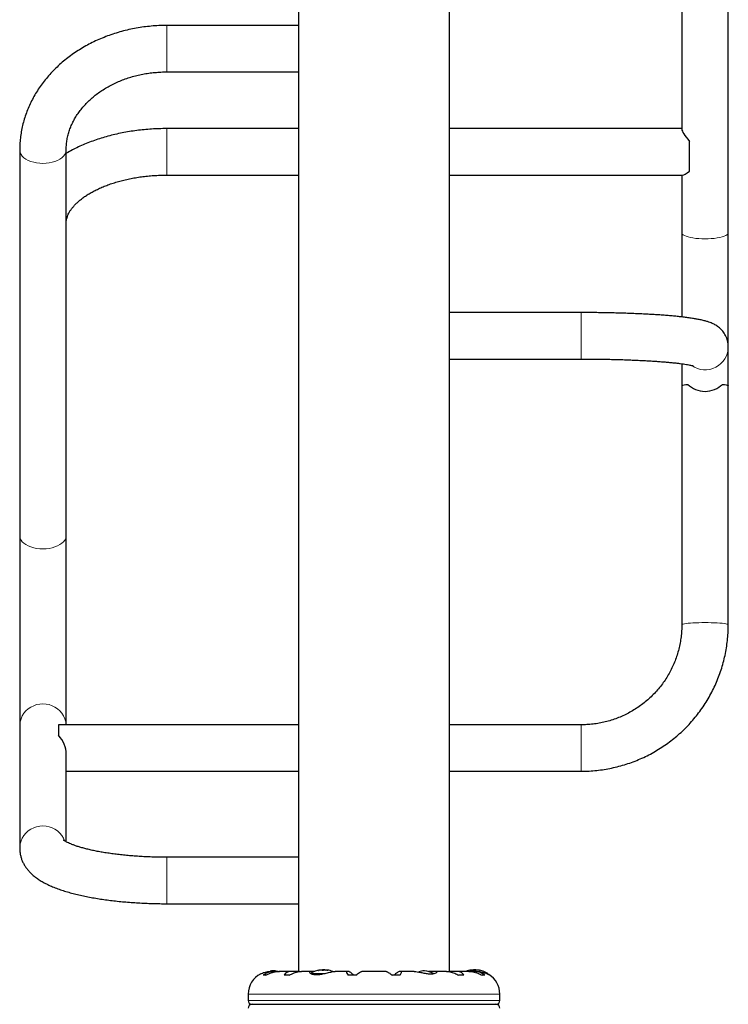
# Model space of a CAD drawing. Extents: x -66 to 416, y -9 to 496.
# Drawn here: x 192 to 215, y 298 to 330 of the extents above; entities that cross this region are included whole.
import ezdxf

# ---------------------------------------------------------------- set-up
doc = ezdxf.new("R2010")
doc.units = 0
doc.header["$LTSCALE"] = 0.125
doc.header["$MEASUREMENT"] = 0
doc.layers.add('CONTOUR', color=7, linetype='CONTINUOUS')

msp = doc.modelspace()

# ---------------------------------------------------------------- linework, layer by layer
at = {"layer": 'CONTOUR', "lineweight": 25}
for p, q in [((200.994, 343.358), (200.994, 329.57)), ((205.869, 320.295), (205.869, 341.012)), ((213.369, 337.564), (213.369, 326.212)), ((214.869, 322.87), (214.869, 337.564)), ((200.994, 329.57), (196.744, 329.57)), ((200.994, 329.57), (200.994, 328.39)), ((200.994, 328.39), (200.994, 328.213)), ((196.744, 328.07), (200.994, 328.07)), ((200.994, 328.213), (200.994, 302.7)), ((200.994, 326.237), (196.744, 326.237)), ((213.369, 326.237), (205.869, 326.237)), ((213.619, 324.859), (213.619, 325.825)), ((191.994, 325.545), (191.994, 313.091)), ((193.494, 313.091), (193.494, 325.545)), ((196.744, 324.737), (200.994, 324.737)), ((205.869, 324.737), (213.394, 324.737)), ((213.369, 324.737), (213.369, 322.87)), ((213.369, 322.87), (213.369, 320.152)), ((214.869, 319.193), (214.869, 322.87)), ((210.119, 320.295), (205.869, 320.295)), ((205.869, 318.86), (205.869, 320.295)), ((214.869, 317.933), (214.869, 319.193)), ((205.869, 299.01), (205.869, 318.86)), ((205.869, 318.795), (210.119, 318.795)), ((213.369, 318.642), (213.369, 317.933)), ((213.369, 317.933), (213.369, 310.213)), ((214.869, 310.213), (214.869, 317.933)), ((191.994, 313.091), (191.994, 306.932)), ((193.494, 306.979), (193.494, 313.091)), ((191.994, 306.932), (191.994, 302.987)), ((200.994, 306.979), (193.244, 306.979)), ((193.244, 306.979), (193.244, 306.64)), ((210.119, 306.979), (205.869, 306.979)), ((193.494, 303.199), (193.494, 306.034)), ((193.494, 305.479), (200.994, 305.479)), ((205.869, 305.479), (210.119, 305.479)), ((200.994, 302.7), (196.744, 302.7)), ((200.994, 302.7), (200.994, 301.201)), ((196.744, 301.2), (200.994, 301.2)), ((200.994, 301.201), (200.994, 299.011)), ((200.209, 299.013), (200.125, 299.013)), ((200.34, 299.012), (200.246, 299.012)), ((200.761, 299.013), (200.371, 299.013)), ((200.971, 299.012), (200.791, 299.012)), ((201.385, 299.013), (201.087, 299.013)), ((201.521, 299.012), (201.403, 299.012)), ((201.697, 299.054), (201.697, 299.057)), ((201.767, 299.064), (201.767, 299.047)), ((201.767, 299.064), (201.8, 299.064)), ((201.8, 299.064), (201.845, 299.064)), ((201.845, 299.057), (201.845, 299.064)), ((201.915, 299.057), (201.915, 299.049)), ((202.554, 299.013), (202.178, 299.013)), ((202.607, 299.012), (202.562, 299.012)), ((203.822, 299.013), (203.041, 299.013)), ((204.301, 299.012), (204.255, 299.012)), ((204.733, 299.013), (204.308, 299.013)), ((205.421, 299.012), (205.253, 299.012)), ((205.776, 299.013), (205.438, 299.013)), ((205.891, 299.012), (205.847, 299.007)), ((206.071, 299.012), (205.891, 299.012)), ((206.492, 299.013), (206.101, 299.013)), ((206.616, 299.012), (206.512, 299.012)), ((206.572, 299.05), (206.572, 299.057)), ((206.622, 299.056), (206.619, 299.057)), ((206.642, 299.064), (206.642, 299.057)), ((206.642, 299.064), (206.65, 299.064)), ((206.65, 299.064), (206.72, 299.064)), ((206.731, 299.013), (206.653, 299.013)), ((206.72, 299.05), (206.72, 299.064)), ((206.74, 299.056), (206.732, 299.057)), ((206.791, 299.057), (206.791, 299.053)), ((199.939, 298.89), (199.858, 298.89)), ((200.694, 298.89), (200.53, 298.89)), ((202.841, 298.89), (202.596, 298.89)), ((204.267, 298.89), (204.021, 298.89)), ((206.333, 298.89), (206.169, 298.89)), ((207.004, 298.89), (206.923, 298.89)), ((207.119, 298.919), (207.119, 298.927)), ((199.368, 298.282), (199.368, 298.075)), ((207.494, 298.075), (207.494, 298.282)), ((199.493, 297.95), (207.369, 297.95))]:
    msp.add_line(p, q, dxfattribs=at)
at = {"layer": 'CONTOUR', "lineweight": 18}
for p, q in [((196.744, 329.57), (196.744, 328.39)), ((196.744, 328.39), (196.744, 328.07)), ((196.744, 324.737), (196.744, 326.237)), ((210.119, 318.795), (210.119, 320.295)), ((210.119, 306.979), (210.119, 305.479)), ((196.744, 302.7), (196.744, 301.2)), ((201.648, 299.048), (201.648, 299.047)), ((201.694, 299.053), (201.694, 299.057)), ((201.76, 299.05), (201.76, 299.057)), ((201.872, 299.055), (201.872, 299.057)), ((201.884, 299.057), (201.884, 299.054)), ((201.916, 299.057), (201.916, 299.049)), ((201.941, 299.047), (201.941, 299.048)), ((206.543, 299.048), (206.543, 299.046)), ((206.57, 299.05), (206.57, 299.057)), ((206.606, 299.055), (206.606, 299.057)), ((206.619, 299.057), (206.619, 299.056)), ((206.732, 299.057), (206.732, 299.054)), ((206.794, 299.057), (206.794, 299.053)), ((206.838, 299.046), (206.838, 299.048)), ((201.403, 298.94), (201.814, 298.94)), ((201.435, 298.927), (201.75, 298.927)), ((207.079, 298.94), (207.111, 298.94)), ((203.431, 298.282), (199.368, 298.282)), ((203.431, 298.075), (199.368, 298.075)), ((207.494, 298.282), (203.431, 298.282)), ((207.494, 298.075), (203.431, 298.075))]:
    msp.add_line(p, q, dxfattribs=at)
at = {"layer": 'CONTOUR', "lineweight": 18, "flags": 128}
for points in [[(191.994, 325.545), (191.995, 325.515), (192.009, 325.457), (192.037, 325.401), (192.078, 325.347), (192.131, 325.296), (192.196, 325.251), (192.27, 325.211), (192.354, 325.177), (192.445, 325.15), (192.541, 325.13), (192.642, 325.118), (192.744, 325.114)], [(192.744, 325.114), (192.846, 325.118), (192.946, 325.13), (193.042, 325.15), (193.133, 325.177), (193.217, 325.211), (193.292, 325.251), (193.356, 325.296), (193.41, 325.347), (193.45, 325.401), (193.478, 325.457), (193.492, 325.515), (193.494, 325.544)], [(213.369, 322.87), (213.37, 322.857), (213.384, 322.831), (213.412, 322.805), (213.453, 322.781), (213.506, 322.759), (213.571, 322.738), (213.645, 322.72), (213.729, 322.705), (213.82, 322.693), (213.916, 322.684), (214.017, 322.678), (214.119, 322.677), (214.221, 322.678), (214.321, 322.684), (214.417, 322.693), (214.508, 322.705), (214.592, 322.72), (214.667, 322.738), (214.731, 322.759), (214.785, 322.781), (214.825, 322.805), (214.853, 322.831), (214.867, 322.857), (214.869, 322.87)], [(193.494, 313.091), (193.492, 313.062), (193.478, 313.004), (193.45, 312.947), (193.41, 312.893), (193.356, 312.843), (193.292, 312.798), (193.217, 312.757), (193.133, 312.724), (193.042, 312.697), (192.946, 312.677), (192.846, 312.665), (192.744, 312.661), (192.642, 312.665), (192.541, 312.677), (192.445, 312.697), (192.354, 312.724), (192.27, 312.757), (192.196, 312.798), (192.131, 312.843), (192.078, 312.893), (192.037, 312.947), (192.009, 313.004), (191.995, 313.062), (191.994, 313.091)], [(213.369, 310.213), (213.37, 310.218), (213.384, 310.227), (213.412, 310.235), (213.453, 310.244), (213.506, 310.251), (213.571, 310.258), (213.645, 310.264), (213.729, 310.27), (213.82, 310.274), (213.916, 310.277), (214.017, 310.279), (214.119, 310.279), (214.221, 310.279), (214.321, 310.277), (214.417, 310.274), (214.508, 310.27), (214.592, 310.264), (214.667, 310.258), (214.731, 310.251), (214.785, 310.244), (214.825, 310.235), (214.853, 310.227), (214.867, 310.218), (214.869, 310.213)], [(193.492, 306.979), (193.492, 306.982), (193.478, 307.08), (193.45, 307.175), (193.41, 307.265), (193.356, 307.35), (193.292, 307.427), (193.217, 307.494), (193.133, 307.551), (193.042, 307.597), (192.946, 307.63), (192.846, 307.65), (192.744, 307.656), (192.642, 307.65), (192.541, 307.63), (192.445, 307.597), (192.354, 307.551), (192.27, 307.494), (192.196, 307.427), (192.131, 307.35), (192.078, 307.265), (192.037, 307.175), (192.009, 307.08), (191.995, 306.982), (191.994, 306.932)], [(193.453, 303.222), (193.45, 303.23), (193.41, 303.321), (193.356, 303.405), (193.292, 303.482), (193.217, 303.549), (193.133, 303.606), (193.042, 303.652), (192.946, 303.685), (192.846, 303.705), (192.744, 303.712), (192.642, 303.705), (192.541, 303.685), (192.445, 303.652), (192.354, 303.606), (192.27, 303.549), (192.196, 303.482), (192.131, 303.405), (192.078, 303.321), (192.037, 303.23), (192.009, 303.135), (191.995, 303.037), (191.994, 302.987)]]:
    msp.add_lwpolyline(points, dxfattribs=at)
at = {"layer": 'CONTOUR', "lineweight": 25, "flags": 128}
for points in [[(213.369, 317.933), (213.377, 317.943), (213.4, 317.952), (213.439, 317.961), (213.493, 317.969), (213.56, 317.977)], [(214.678, 317.977), (214.744, 317.969), (214.798, 317.961), (214.837, 317.952), (214.861, 317.943), (214.869, 317.933)], [(200.181, 299.035), (200.126, 299.028), (200.074, 299.017)], [(201.872, 299.057), (201.869, 299.056), (201.867, 299.056)], [(201.919, 299.057), (201.924, 299.056), (201.928, 299.056)]]:
    msp.add_lwpolyline(points, dxfattribs=at)
at = {"layer": 'CONTOUR', "lineweight": 18}
msp.add_arc((214.119, 319.195), 0.75, 234.8841, 359.8517, dxfattribs=at)
at = {"layer": 'CONTOUR', "lineweight": 25}
for centre, radius, start, end in [((200.117, 298.338), 0.7, 74.1989, 84.7357), ((201.806, 298.262), 0.803, 98.7354, 121.0902), ((201.735, 298.722), 0.337, 97.1103, 105.1029), ((201.79, 298.284), 0.775, 94.6085, 99.9104), ((201.822, 298.285), 0.775, 94.6082, 96.1757), ((201.714, 298.947), 0.113, 63.287, 76.8313), ((201.806, 298.262), 0.803, 87.2115, 92.7885), ((201.88, 298.722), 0.337, 97.1103, 105.1029), ((201.79, 298.284), 0.775, 80.0896, 85.3915), ((201.822, 298.285), 0.775, 83.1084, 85.3918), ((201.89, 298.947), 0.113, 63.287, 76.8313), ((201.806, 298.262), 0.803, 68.6851, 81.2646), ((205.12, 298.338), 0.7, 95.2643, 110.1335), ((204.992, 298.338), 0.7, 59.5072, 84.7357), ((206.681, 298.262), 0.803, 98.4491, 110.8338), ((206.598, 298.925), 0.135, 101.8446, 114.308), ((206.693, 298.275), 0.785, 94.5798, 99.8497), ((206.669, 298.275), 0.785, 94.5796, 97.164), ((206.681, 298.262), 0.803, 87.2115, 92.7885), ((206.605, 298.754), 0.306, 74.1237, 82.5086), ((206.771, 298.925), 0.135, 101.8446, 114.308), ((206.693, 298.275), 0.785, 80.1503, 85.4202), ((206.754, 298.754), 0.306, 74.1237, 82.5086), ((206.681, 298.262), 0.803, 57.5996, 81.8202), ((200.1, 298.282), 0.731, 116.5996, 180), ((207.103, 298.927), 0.0156, 0, 57.5996), ((206.763, 298.282), 0.731, 0, 58.8741), ((199.493, 298.075), 0.125, 180, 270), ((207.369, 298.075), 0.125, 270, 0), ((199.493, 297.825), 0.125, 90, 180), ((207.369, 297.825), 0.125, 0, 90)]:
    msp.add_arc(centre, radius, start, end, dxfattribs=at)
for centre, major_axis, ratio, start_param, end_param in [((214.119, 325.487), (-0.744, 0.744), 0.131944, 0.131186, 0.972255), ((214.119, 325.487), (0.744, 0.744), 0.131944, 3.272779, 3.851475), ((214.119, 318.431), (0.75, 0), 0.90807, 3.87132, 5.553458), ((192.744, 306.229), (-0.595, 0.595), 0.768037, 3.796538, 4.637607)]:
    msp.add_ellipse(centre, major_axis=major_axis, ratio=ratio, start_param=start_param, end_param=end_param, dxfattribs=at)
for points, knots in [([(196.744, 329.57), (196.699, 329.57), (196.572, 329.569), (196.364, 329.559), (196.12, 329.537), (195.878, 329.505), (195.639, 329.462), (195.402, 329.409), (195.168, 329.345), (194.939, 329.272), (194.714, 329.188), (194.495, 329.095), (194.281, 328.992), (194.074, 328.879), (193.875, 328.758), (193.682, 328.628), (193.498, 328.49), (193.323, 328.344), (193.157, 328.19), (193, 328.03), (192.853, 327.862), (192.717, 327.688), (192.592, 327.509), (192.478, 327.325), (192.376, 327.135), (192.285, 326.942), (192.206, 326.745), (192.14, 326.545), (192.085, 326.343), (192.043, 326.139), (192.014, 325.933), (191.997, 325.735), (191.995, 325.605), (191.994, 325.545)], [0, 0, 0, 0, 0.018378, 0.051607, 0.084842, 0.118082, 0.151324, 0.184569, 0.217815, 0.25106, 0.284301, 0.317535, 0.350759, 0.383966, 0.417152, 0.45031, 0.483432, 0.516512, 0.54954, 0.582508, 0.615408, 0.648233, 0.680976, 0.713632, 0.746198, 0.778673, 0.811058, 0.843356, 0.875575, 0.907722, 0.939808, 0.971846, 1, 1, 1, 1]), ([(193.494, 325.545), (193.494, 325.568), (193.495, 325.643), (193.505, 325.769), (193.529, 325.923), (193.565, 326.075), (193.614, 326.226), (193.674, 326.374), (193.746, 326.518), (193.829, 326.658), (193.922, 326.794), (194.026, 326.926), (194.14, 327.052), (194.263, 327.173), (194.396, 327.287), (194.537, 327.396), (194.687, 327.497), (194.844, 327.591), (195.008, 327.678), (195.179, 327.757), (195.356, 327.828), (195.539, 327.89), (195.726, 327.943), (195.916, 327.988), (196.11, 328.023), (196.307, 328.048), (196.501, 328.064), (196.647, 328.07), (196.727, 328.07), (196.744, 328.07)], [0, 0, 0, 0, 0.018409, 0.059633, 0.100802, 0.141799, 0.182541, 0.222971, 0.263065, 0.302825, 0.34227, 0.38143, 0.420343, 0.459046, 0.497574, 0.535961, 0.574235, 0.612421, 0.65054, 0.688608, 0.726639, 0.764643, 0.802628, 0.8406, 0.878562, 0.916517, 0.954466, 0.990407, 1, 1, 1, 1]), ([(196.744, 326.237), (196.7, 326.237), (196.576, 326.237), (196.371, 326.23), (196.13, 326.214), (195.89, 326.191), (195.652, 326.16), (195.416, 326.122), (195.184, 326.076), (194.955, 326.023), (194.731, 325.962), (194.511, 325.894), (194.297, 325.819), (194.088, 325.736), (193.886, 325.646), (193.692, 325.549), (193.561, 325.479), (193.497, 325.439), (193.494, 325.437)], [0, 0, 0, 0, 0.036377, 0.104293, 0.172236, 0.24022, 0.308265, 0.37639, 0.444613, 0.512954, 0.581427, 0.650049, 0.71883, 0.787776, 0.856887, 0.926151, 0.995543, 1, 1, 1, 1]), ([(193.494, 323.191), (193.494, 323.201), (193.494, 323.235), (193.501, 323.293), (193.519, 323.365), (193.544, 323.436), (193.579, 323.509), (193.624, 323.586), (193.68, 323.665), (193.747, 323.745), (193.824, 323.824), (193.911, 323.903), (194.009, 323.982), (194.116, 324.059), (194.235, 324.134), (194.362, 324.207), (194.5, 324.277), (194.646, 324.343), (194.801, 324.406), (194.964, 324.464), (195.134, 324.517), (195.311, 324.565), (195.494, 324.608), (195.682, 324.646), (195.874, 324.677), (196.07, 324.702), (196.269, 324.72), (196.47, 324.732), (196.629, 324.737), (196.72, 324.737), (196.744, 324.737)], [0, 0, 0, 0, 0.018305, 0.065219, 0.10773, 0.147111, 0.184374, 0.223888, 0.261776, 0.298611, 0.334813, 0.370654, 0.406316, 0.44192, 0.477533, 0.513207, 0.548978, 0.584871, 0.620894, 0.657052, 0.693339, 0.729749, 0.766272, 0.802895, 0.839606, 0.876389, 0.913231, 0.950117, 0.987032, 1, 1, 1, 1]), ([(214.869, 319.193), (214.868, 319.225), (214.865, 319.289), (214.847, 319.383), (214.819, 319.472), (214.782, 319.554), (214.738, 319.629), (214.689, 319.696), (214.635, 319.754), (214.58, 319.805), (214.523, 319.848), (214.466, 319.886), (214.407, 319.919), (214.344, 319.949), (214.275, 319.977), (214.192, 320.006), (214.088, 320.035), (213.969, 320.062), (213.84, 320.087), (213.708, 320.109), (213.567, 320.129), (213.417, 320.148), (213.26, 320.166), (213.097, 320.182), (212.927, 320.197), (212.75, 320.211), (212.567, 320.223), (212.377, 320.235), (212.18, 320.246), (211.979, 320.256), (211.772, 320.264), (211.56, 320.272), (211.345, 320.279), (211.126, 320.284), (210.904, 320.289), (210.68, 320.292), (210.454, 320.294), (210.267, 320.295), (210.155, 320.295), (210.119, 320.295)], [0, 0, 0, 0, 0.01519, 0.030409, 0.045312, 0.059961, 0.074417, 0.088742, 0.103023, 0.1174, 0.132107, 0.147503, 0.164103, 0.182634, 0.204184, 0.230576, 0.265333, 0.307634, 0.345025, 0.380243, 0.417403, 0.453108, 0.48792, 0.522158, 0.556002, 0.589564, 0.622918, 0.656114, 0.689188, 0.722167, 0.755071, 0.787916, 0.820714, 0.853475, 0.886207, 0.918917, 0.951612, 0.984296, 1, 1, 1, 1]), ([(210.119, 318.795), (210.157, 318.795), (210.269, 318.795), (210.453, 318.794), (210.671, 318.792), (210.887, 318.789), (211.101, 318.784), (211.311, 318.779), (211.517, 318.773), (211.719, 318.765), (211.915, 318.757), (212.105, 318.748), (212.288, 318.738), (212.463, 318.727), (212.631, 318.715), (212.789, 318.703), (212.938, 318.69), (213.077, 318.677), (213.205, 318.663), (213.321, 318.649), (213.425, 318.635), (213.516, 318.621), (213.593, 318.607), (213.653, 318.595), (213.697, 318.586), (213.728, 318.578), (213.744, 318.573), (213.751, 318.57), (213.75, 318.571), (213.75, 318.571)], [0, 0, 0, 0, 0.022246, 0.064531, 0.106813, 0.149082, 0.191331, 0.233551, 0.275735, 0.317872, 0.359951, 0.401957, 0.443875, 0.485682, 0.527354, 0.568856, 0.610146, 0.651168, 0.691849, 0.732093, 0.771769, 0.810705, 0.848675, 0.885383, 0.916749, 0.946029, 0.973005, 0.997602, 1, 1, 1, 1]), ([(210.119, 305.479), (210.165, 305.479), (210.293, 305.48), (210.501, 305.492), (210.743, 305.518), (210.983, 305.556), (211.221, 305.606), (211.456, 305.668), (211.687, 305.742), (211.915, 305.828), (212.138, 305.925), (212.355, 306.034), (212.567, 306.153), (212.772, 306.284), (212.97, 306.424), (213.161, 306.574), (213.344, 306.734), (213.518, 306.903), (213.683, 307.081), (213.839, 307.267), (213.986, 307.46), (214.122, 307.661), (214.248, 307.869), (214.363, 308.082), (214.467, 308.302), (214.559, 308.526), (214.64, 308.754), (214.709, 308.987), (214.766, 309.222), (214.81, 309.461), (214.843, 309.701), (214.863, 309.938), (214.868, 310.109), (214.869, 310.199), (214.869, 310.213)], [0, 0, 0, 0, 0.018669, 0.051261, 0.083856, 0.11645, 0.149045, 0.181638, 0.214232, 0.246825, 0.279417, 0.312008, 0.344598, 0.377187, 0.409776, 0.442363, 0.474949, 0.507533, 0.540117, 0.572699, 0.605279, 0.637859, 0.670437, 0.703014, 0.735589, 0.768164, 0.800738, 0.83331, 0.865882, 0.898453, 0.931023, 0.963593, 0.99445, 1, 1, 1, 1]), ([(213.369, 310.213), (213.368, 310.182), (213.367, 310.083), (213.357, 309.918), (213.333, 309.72), (213.296, 309.523), (213.247, 309.329), (213.186, 309.138), (213.113, 308.951), (213.029, 308.769), (212.934, 308.593), (212.828, 308.423), (212.712, 308.26), (212.585, 308.104), (212.449, 307.956), (212.305, 307.817), (212.152, 307.687), (211.991, 307.567), (211.823, 307.457), (211.649, 307.357), (211.468, 307.269), (211.283, 307.191), (211.093, 307.125), (210.899, 307.071), (210.703, 307.029), (210.504, 307), (210.309, 306.982), (210.18, 306.98), (210.119, 306.979)], [0, 0, 0, 0, 0.01867, 0.058074, 0.097482, 0.13689, 0.176297, 0.215702, 0.255105, 0.294505, 0.333903, 0.373297, 0.412688, 0.452075, 0.491458, 0.530837, 0.570212, 0.609584, 0.648951, 0.688314, 0.727674, 0.767031, 0.806384, 0.845735, 0.885083, 0.92443, 0.963775, 1, 1, 1, 1]), ([(196.744, 302.7), (196.706, 302.7), (196.598, 302.7), (196.42, 302.703), (196.209, 302.709), (196, 302.718), (195.794, 302.731), (195.591, 302.746), (195.393, 302.764), (195.2, 302.784), (195.013, 302.808), (194.833, 302.833), (194.66, 302.861), (194.496, 302.891), (194.34, 302.923), (194.195, 302.956), (194.06, 302.991), (193.936, 303.026), (193.824, 303.061), (193.725, 303.096), (193.639, 303.13), (193.566, 303.162), (193.506, 303.191), (193.46, 303.217), (193.428, 303.238), (193.409, 303.252), (193.401, 303.259), (193.402, 303.257), (193.402, 303.257)], [0, 0, 0, 0, 0.022867, 0.066396, 0.109911, 0.153391, 0.196817, 0.240169, 0.283426, 0.326563, 0.369554, 0.412367, 0.454968, 0.497313, 0.539356, 0.581039, 0.622296, 0.66305, 0.703212, 0.742683, 0.781352, 0.819107, 0.855834, 0.891439, 0.925858, 0.959089, 0.991209, 1, 1, 1, 1]), ([(191.994, 302.987), (191.995, 302.949), (191.997, 302.873), (192.017, 302.763), (192.046, 302.656), (192.087, 302.555), (192.137, 302.458), (192.196, 302.365), (192.265, 302.277), (192.344, 302.192), (192.434, 302.11), (192.537, 302.029), (192.654, 301.95), (192.787, 301.873), (192.936, 301.799), (193.096, 301.73), (193.265, 301.667), (193.44, 301.609), (193.62, 301.555), (193.807, 301.507), (193.998, 301.462), (194.195, 301.421), (194.398, 301.384), (194.605, 301.351), (194.817, 301.32), (195.034, 301.294), (195.254, 301.27), (195.478, 301.25), (195.705, 301.233), (195.934, 301.22), (196.165, 301.21), (196.398, 301.203), (196.591, 301.2), (196.706, 301.2), (196.744, 301.2)], [0, 0, 0, 0, 0.0231105, 0.045577, 0.0680481, 0.0907277, 0.1138466, 0.1376754, 0.1625389, 0.1888275, 0.2169982, 0.2475392, 0.2808399, 0.3168868, 0.3549174, 0.393556, 0.4316296, 0.4688976, 0.5054067, 0.5412803, 0.576641, 0.6115918, 0.6462146, 0.6805738, 0.7147206, 0.7486956, 0.7825318, 0.8162564, 0.8498918, 0.8834575, 0.9169701, 0.9504447, 0.9838949, 1, 1, 1, 1]), ([(199.772, 298.936), (199.773, 298.936), (199.775, 298.937), (199.826, 298.959), (199.898, 298.983), (199.974, 299), (200.045, 299.011), (200.1, 299.011), (200.131, 299.011)], [0, 0, 0, 0, 0.166445, 0.378037, 0.604356, 0.724628, 0.844837, 1, 1, 1, 1]), ([(200.246, 299.012), (200.219, 299.013), (200.164, 299.014), (200.086, 299.003), (200.013, 298.983), (199.933, 298.948), (199.887, 298.912), (199.858, 298.89)], [0, 0, 0, 0, 0.170769, 0.346179, 0.523412, 0.704613, 1, 1, 1, 1]), ([(199.939, 298.89), (199.97, 298.906), (200.032, 298.939), (200.133, 298.977), (200.238, 299.003), (200.32, 299.014), (200.365, 299.013), (200.376, 299.013)], [0, 0, 0, 0, 0.228437, 0.462221, 0.690991, 0.928112, 1, 1, 1, 1]), ([(200.791, 299.012), (200.769, 299.013), (200.725, 299.014), (200.667, 299.003), (200.617, 298.983), (200.566, 298.948), (200.543, 298.912), (200.53, 298.89)], [0, 0, 0, 0, 0.170769, 0.346179, 0.523412, 0.704613, 1, 1, 1, 1]), ([(200.694, 298.89), (200.725, 298.906), (200.787, 298.939), (200.883, 298.977), (200.977, 299.003), (201.047, 299.014), (201.082, 299.013), (201.091, 299.013)], [0, 0, 0, 0, 0.228341, 0.462028, 0.690702, 0.927725, 1, 1, 1, 1]), ([(201.022, 299.007), (201.019, 299.008), (201.001, 299.012), (200.984, 299.012), (200.971, 299.012)], [0, 0, 0, 0, 0.1961333, 1, 1, 1, 1]), ([(201.403, 299.012), (201.394, 299.013), (201.365, 299.015), (201.341, 299.002), (201.351, 298.971), (201.397, 298.939), (201.46, 298.919), (201.517, 298.909), (201.582, 298.907), (201.669, 298.912), (201.786, 298.932), (201.906, 298.961), (202.001, 298.985), (202.069, 299.001), (202.131, 299.012), (202.164, 299.013), (202.18, 299.013)], [0, 0, 0, 0, 0.043619, 0.137524, 0.237407, 0.348624, 0.406719, 0.464772, 0.51755, 0.570331, 0.668002, 0.772642, 0.830336, 0.888002, 0.944472, 1, 1, 1, 1]), ([(201.657, 299.048), (201.655, 299.048), (201.652, 299.047), (201.648, 299.046), (201.645, 299.046), (201.644, 299.046), (201.644, 299.047), (201.646, 299.047), (201.647, 299.048), (201.648, 299.048)], [0, 0, 0, 0, 0.161777, 0.323646, 0.483285, 0.640802, 0.798043, 0.956916, 1, 1, 1, 1]), ([(201.694, 299.057), (201.695, 299.057), (201.697, 299.057), (201.698, 299.057), (201.697, 299.057), (201.697, 299.057)], [0, 0, 0, 0, 0.48149, 0.963063, 1, 1, 1, 1]), ([(201.74, 299.057), (201.739, 299.057), (201.738, 299.057), (201.734, 299.057), (201.73, 299.057), (201.728, 299.057), (201.728, 299.057)], [0, 0, 0, 0, 0.3188073, 0.6376692, 0.9555284, 1, 1, 1, 1]), ([(201.76, 299.057), (201.762, 299.057), (201.764, 299.057), (201.766, 299.057), (201.767, 299.057)], [0, 0, 0, 0, 0.701003, 1, 1, 1, 1]), ([(201.792, 299.048), (201.79, 299.048), (201.788, 299.047), (201.783, 299.046), (201.778, 299.046), (201.773, 299.046), (201.768, 299.047), (201.766, 299.047), (201.765, 299.048), (201.765, 299.048)], [0, 0, 0, 0, 0.161777, 0.323646, 0.483285, 0.640802, 0.798043, 0.956916, 1, 1, 1, 1]), ([(201.852, 299.057), (201.851, 299.057), (201.847, 299.057), (201.842, 299.057), (201.839, 299.057), (201.838, 299.057), (201.838, 299.057)], [0, 0, 0, 0, 0.318807, 0.637669, 0.955528, 1, 1, 1, 1]), ([(201.872, 299.057), (201.873, 299.057), (201.875, 299.057), (201.879, 299.057), (201.882, 299.057), (201.884, 299.057), (201.884, 299.057)], [0, 0, 0, 0, 0.318807, 0.637669, 0.955528, 1, 1, 1, 1]), ([(201.919, 299.057), (201.918, 299.057), (201.916, 299.057), (201.915, 299.057), (201.915, 299.057), (201.916, 299.057), (201.916, 299.057)], [0, 0, 0, 0, 0.318807, 0.637669, 0.955528, 1, 1, 1, 1]), ([(201.941, 299.048), (201.941, 299.048), (201.942, 299.047), (201.941, 299.046), (201.939, 299.046), (201.935, 299.046), (201.93, 299.047), (201.926, 299.047), (201.924, 299.048), (201.924, 299.048)], [0, 0, 0, 0, 0.1617768, 0.3236459, 0.4832849, 0.6408025, 0.7980428, 0.9569156, 1, 1, 1, 1]), ([(202.562, 299.012), (202.556, 299.013), (202.544, 299.014), (202.538, 299.003), (202.542, 298.983), (202.557, 298.948), (202.581, 298.912), (202.596, 298.89)], [0, 0, 0, 0, 0.170769, 0.346179, 0.523412, 0.704613, 1, 1, 1, 1]), ([(202.783, 298.89), (202.768, 298.903), (202.737, 298.929), (202.697, 298.961), (202.663, 298.985), (202.638, 299.001), (202.619, 299.011), (202.611, 299.012), (202.607, 299.012)], [0, 0, 0, 0, 0.194455, 0.393152, 0.551187, 0.713458, 0.854741, 1, 1, 1, 1]), ([(202.841, 298.89), (202.862, 298.906), (202.905, 298.939), (202.96, 298.977), (203.005, 299.003), (203.031, 299.014), (203.039, 299.013), (203.041, 299.013)], [0, 0, 0, 0, 0.229606, 0.464588, 0.694529, 0.932865, 1, 1, 1, 1]), ([(203.821, 299.012), (203.824, 299.013), (203.832, 299.013), (203.857, 299.003), (203.893, 298.983), (203.945, 298.948), (203.992, 298.912), (204.021, 298.89)], [0, 0, 0, 0, 0.111612, 0.299536, 0.489413, 0.683541, 1, 1, 1, 1]), ([(204.255, 299.012), (204.247, 299.01), (204.229, 299.006), (204.182, 298.973), (204.131, 298.934), (204.096, 298.905), (204.079, 298.89)], [0, 0, 0, 0, 0.276517, 0.565818, 0.779537, 1, 1, 1, 1]), ([(204.267, 298.89), (204.278, 298.906), (204.299, 298.939), (204.319, 298.977), (204.325, 299.003), (204.318, 299.015), (204.305, 299.013), (204.301, 299.012)], [0, 0, 0, 0, 0.213046, 0.431081, 0.644438, 0.865584, 1, 1, 1, 1]), ([(204.732, 299.012), (204.748, 299.012), (204.788, 299.012), (204.884, 298.993), (205.011, 298.965), (205.151, 298.939), (205.28, 298.931), (205.38, 298.943), (205.447, 298.969), (205.471, 298.993), (205.467, 299.007), (205.452, 299.014), (205.432, 299.013), (205.421, 299.012)], [0, 0, 0, 0, 0.061039, 0.161195, 0.270017, 0.386627, 0.499549, 0.603559, 0.708667, 0.822439, 0.880881, 0.939287, 1, 1, 1, 1]), ([(205.253, 299.012), (205.241, 299.012), (205.22, 299.012), (205.197, 299.008), (205.187, 299.007)], [0, 0, 0, 0, 0.566844, 1, 1, 1, 1]), ([(205.774, 299.012), (205.786, 299.012), (205.82, 299.013), (205.883, 299.003), (205.959, 298.983), (206.056, 298.948), (206.126, 298.912), (206.169, 298.89)], [0, 0, 0, 0, 0.106957, 0.295865, 0.486737, 0.681882, 1, 1, 1, 1]), ([(206.333, 298.89), (206.323, 298.906), (206.304, 298.939), (206.258, 298.977), (206.198, 299.003), (206.134, 299.015), (206.089, 299.013), (206.071, 299.012)], [0, 0, 0, 0, 0.213046, 0.431081, 0.644438, 0.865584, 1, 1, 1, 1]), ([(206.488, 299.012), (206.504, 299.012), (206.547, 299.013), (206.621, 299.003), (206.707, 298.983), (206.81, 298.948), (206.88, 298.912), (206.923, 298.89)], [0, 0, 0, 0, 0.1075347, 0.2963211, 0.4870693, 0.6820883, 1, 1, 1, 1]), ([(206.559, 299.048), (206.557, 299.048), (206.554, 299.047), (206.549, 299.046), (206.545, 299.046), (206.542, 299.046), (206.541, 299.047), (206.542, 299.047), (206.542, 299.048), (206.543, 299.048)], [0, 0, 0, 0, 0.161777, 0.323646, 0.483285, 0.640802, 0.798043, 0.956916, 1, 1, 1, 1]), ([(206.57, 299.057), (206.571, 299.057), (206.572, 299.057), (206.571, 299.057), (206.57, 299.057), (206.568, 299.057), (206.568, 299.057)], [0, 0, 0, 0, 0.318807, 0.637669, 0.955528, 1, 1, 1, 1]), ([(206.606, 299.057), (206.608, 299.057), (206.612, 299.057), (206.616, 299.057), (206.618, 299.057), (206.619, 299.057), (206.619, 299.057)], [0, 0, 0, 0, 0.318807, 0.637669, 0.955528, 1, 1, 1, 1]), ([(207.004, 298.89), (206.984, 298.906), (206.943, 298.939), (206.867, 298.977), (206.779, 299.003), (206.694, 299.015), (206.637, 299.013), (206.616, 299.012)], [0, 0, 0, 0, 0.2130464, 0.4310807, 0.6444378, 0.8655841, 1, 1, 1, 1]), ([(206.645, 299.057), (206.644, 299.057), (206.641, 299.057), (206.637, 299.057), (206.633, 299.057), (206.631, 299.057), (206.631, 299.057)], [0, 0, 0, 0, 0.318807, 0.637669, 0.955528, 1, 1, 1, 1]), ([(206.716, 299.048), (206.715, 299.048), (206.713, 299.047), (206.709, 299.046), (206.704, 299.046), (206.699, 299.046), (206.694, 299.047), (206.69, 299.047), (206.689, 299.048), (206.689, 299.048)], [0, 0, 0, 0, 0.161777, 0.323646, 0.483285, 0.640802, 0.798043, 0.956916, 1, 1, 1, 1]), ([(206.72, 299.057), (206.72, 299.057), (206.722, 299.057), (206.726, 299.057), (206.73, 299.057), (206.731, 299.057), (206.732, 299.057)], [0, 0, 0, 0, 0.099117, 0.520815, 0.941186, 1, 1, 1, 1]), ([(206.729, 299.013), (206.737, 299.013), (206.789, 299.014), (206.884, 299.001), (207.001, 298.971), (207.078, 298.939), (207.119, 298.919), (207.138, 298.909), (207.14, 298.909), (207.141, 298.908)], [0, 0, 0, 0, 0.034117, 0.227657, 0.433516, 0.662735, 0.782469, 0.902115, 1, 1, 1, 1]), ([(206.756, 299.057), (206.754, 299.057), (206.751, 299.057), (206.746, 299.057), (206.744, 299.057), (206.743, 299.057), (206.743, 299.057)], [0, 0, 0, 0, 0.3188073, 0.6376692, 0.9555284, 1, 1, 1, 1]), ([(206.791, 299.057), (206.791, 299.057), (206.791, 299.057), (206.793, 299.057), (206.794, 299.057), (206.794, 299.057)], [0, 0, 0, 0, 0.41862, 0.928643, 1, 1, 1, 1]), ([(206.838, 299.048), (206.839, 299.048), (206.841, 299.047), (206.841, 299.046), (206.84, 299.046), (206.838, 299.046), (206.834, 299.047), (206.83, 299.047), (206.828, 299.048), (206.827, 299.048)], [0, 0, 0, 0, 0.161777, 0.323646, 0.483285, 0.640802, 0.798043, 0.956916, 1, 1, 1, 1])]:
    msp.add_open_spline(points, degree=3, knots=knots, dxfattribs=at)

doc.saveas('drawing.dxf')
